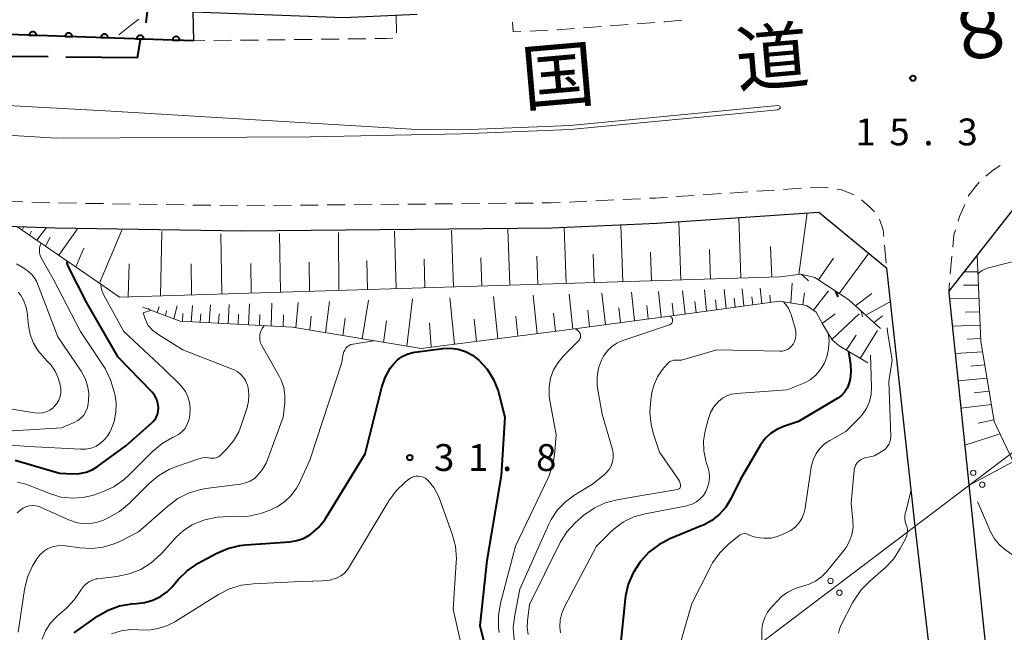
# Model space of a CAD drawing. Units: metres. Extents: x -78000 to -76000, y 33000 to 34501.
# Drawn here: x -76790 to -76653, y 33097 to 33183 of the extents above; entities that cross this region are included whole.
import ezdxf

# ---------------------------------------------------------------- set-up
doc = ezdxf.new("R2010")
doc.units = ezdxf.units.M
for name, color, linetype, lineweight in [('110600_大字・町・丁目界', 7, 'Continuous', 40), ('210100_道路縁(街区線)', 7, 'Continuous', 30), ('221300_歩道', 7, 'Continuous', 30), ('222600_分離帯', 7, 'Continuous', 30), ('426500_送電線', 7, 'Continuous', 30), ('610111_人工斜面(上)', 7, 'Continuous', 30), ('610199_人工斜面(ヒゲ)', 7, 'Continuous', 30), ('611100_コンクリート被覆(直落)', 7, 'Continuous', 30), ('710100_等高線(計曲線)', 7, 'Continuous', 40), ('710200_等高線(主曲線)', 7, 'Continuous', 13), ('731200_図化機測定による標高点', 7, 'Continuous', 40), ('812100_(注記)道路の路線名', 7, 'Continuous', 53)]:
    doc.layers.add(name, color=color, linetype=linetype, lineweight=lineweight)
doc.styles.add('Style-Kanji', font='MS Gothic.ttf')
doc.styles.add('Style-WORKING', font='MS Gothic.ttf')

msp = doc.modelspace()

# ---------------------------------------------------------------- linework, layer by layer
at = {"layer": '110600_大字・町・丁目界', "linetype": 'Continuous', "lineweight": 40, "flags": 128}
for points in [[(-76772.723, 33182.093), (-76772.68, 33182.22), (-76772.21, 33185.92), (-76772.75, 33188.63), (-76778.614, 33188.948)], [(-76783.866, 33177.363), (-76773.87, 33177.24), (-76773.474, 33179.712)], [(-76792.716, 33170.472), (-76791.82, 33177.46), (-76786.365, 33177.393)]]:
    msp.add_lwpolyline(points, dxfattribs=at)
at = {"layer": '210100_道路縁(街区線)', "linetype": 'Continuous', "lineweight": 30, "flags": 128}
for points in [[(-76823.64, 33185.52), (-76824.18, 33182.05), (-76823.13, 33181.99), (-76806.7, 33180.97), (-76770.28, 33179.74), (-76766, 33179.6), (-76766.13, 33183.66), (-76745.09, 33182.85), (-76734.82, 33183.32)], [(-76981.91, 33169.12), (-76972.53, 33168.15), (-76933.59, 33165.55), (-76862.68, 33159.52), (-76817.5, 33155.11), (-76794.74, 33153.78), (-76785.36, 33153.45), (-76759.2, 33153.05), (-76716.05, 33153.45), (-76701.39, 33154.13), (-76684.26, 33155.29), (-76678.77, 33155.66), (-76669.3, 33147.85)], [(-76647.55, 33161.29), (-76660.64, 33144.6)], [(-76655.28, 33031.75), (-76655.6, 33033.04), (-76657.38, 33042.97), (-76660.36, 33069.36), (-76662.76, 33089.81), (-76665.34, 33111.79), (-76669.3, 33147.85)], [(-76660.64, 33144.6), (-76660.63, 33144.39), (-76657.7, 33116.28), (-76655.67, 33096.85), (-76654.28, 33084.82), (-76652.81, 33072.13), (-76652.34, 33067.77), (-76650.42, 33050.21), (-76649.31, 33041.07), (-76649.03, 33039.71)]]:
    msp.add_lwpolyline(points, dxfattribs=at)
at = {"layer": '221300_歩道', "linetype": 'Continuous', "lineweight": 13}
for p, q in [((-76737.76, 33183.19), (-76737.713, 33180.69)), ((-76705.385, 33181.881), (-76707.878, 33181.696)), ((-76701.645, 33182.158), (-76704.138, 33181.973)), ((-76716.606, 33181.08), (-76719.103, 33180.951)), ((-76709.125, 33181.604), (-76711.618, 33181.419)), ((-76764.496, 33179.618), (-76766, 33179.6)), ((-76760.746, 33179.663), (-76763.246, 33179.633)), ((-76756.996, 33179.707), (-76759.496, 33179.677)), ((-76753.247, 33179.752), (-76755.747, 33179.722)), ((-76749.497, 33179.796), (-76751.997, 33179.767)), ((-76745.747, 33179.841), (-76748.247, 33179.811)), ((-76741.997, 33179.886), (-76744.497, 33179.856)), ((-76691.18, 33158.331), (-76688.685, 33158.498)), ((-76687.438, 33158.582), (-76684.944, 33158.75)), ((-76683.697, 33158.835), (-76681.203, 33159.007)), ((-76792.381, 33157.202), (-76789.883, 33157.113)), ((-76713.643, 33157.067), (-76711.146, 33157.184)), ((-76709.897, 33157.242), (-76707.4, 33157.359)), ((-76706.151, 33157.417), (-76703.654, 33157.534)), ((-76698.663, 33157.827), (-76696.168, 33157.995)), ((-76694.921, 33158.079), (-76692.427, 33158.247)), ((-76788.633, 33157.069), (-76786.135, 33156.981)), ((-76784.885, 33156.944), (-76782.386, 33156.906)), ((-76781.136, 33156.887), (-76778.636, 33156.848)), ((-76777.386, 33156.829), (-76774.887, 33156.791)), ((-76773.637, 33156.772), (-76771.137, 33156.733)), ((-76769.887, 33156.714), (-76767.388, 33156.676)), ((-76766.138, 33156.657), (-76763.638, 33156.618)), ((-76762.388, 33156.599), (-76759.888, 33156.561)), ((-76758.638, 33156.555), (-76756.139, 33156.578)), ((-76754.889, 33156.59), (-76752.389, 33156.613)), ((-76751.139, 33156.625), (-76748.639, 33156.648)), ((-76747.389, 33156.66), (-76744.889, 33156.683)), ((-76743.639, 33156.695), (-76741.139, 33156.718)), ((-76739.889, 33156.729), (-76737.389, 33156.753)), ((-76736.139, 33156.764), (-76733.64, 33156.787)), ((-76732.39, 33156.799), (-76729.89, 33156.822)), ((-76728.64, 33156.834), (-76726.14, 33156.857)), ((-76724.89, 33156.869), (-76722.39, 33156.892)), ((-76721.14, 33156.904), (-76718.64, 33156.927)), ((-76669.598, 33151.028), (-76669.365, 33148.539)), ((-76660.186, 33149.507), (-76660.416, 33147.018)), ((-76660.531, 33145.773), (-76660.64, 33144.6))]:
    msp.add_line(p, q, dxfattribs=at)
at = {"layer": '221300_歩道', "linetype": 'Continuous', "lineweight": 13, "flags": 128}
for points in [[(-76720.351, 33180.887), (-76721.46, 33180.83), (-76721.534, 33182.218)], [(-76697.909, 33182.479), (-76700.27, 33182.26), (-76700.399, 33182.25)], [(-76712.864, 33181.327), (-76715.25, 33181.15), (-76715.358, 33181.144)], [(-76738.249, 33179.963), (-76739.11, 33179.92), (-76740.748, 33179.901)], [(-76653.467, 33162.189), (-76654.41, 33161.55), (-76655.45, 33160.672)], [(-76656.393, 33159.854), (-76657.85, 33158.03), (-76657.915, 33157.878)], [(-76679.954, 33159.056), (-76677.71, 33159.08), (-76677.457, 33159.044)], [(-76676.219, 33158.87), (-76675.58, 33158.78), (-76673.867, 33158.068)], [(-76702.405, 33157.592), (-76701.59, 33157.63), (-76699.91, 33157.743)], [(-76672.832, 33157.394), (-76671.68, 33156.41), (-76671.004, 33155.694)], [(-76717.39, 33156.938), (-76716.15, 33156.95), (-76714.892, 33157.009)], [(-76658.409, 33156.73), (-76659.14, 33155.03), (-76659.329, 33154.408)], [(-76670.316, 33154.682), (-76669.8, 33153.18), (-76669.715, 33152.273)], [(-76659.691, 33153.212), (-76659.91, 33152.49), (-76660.071, 33150.752)]]:
    msp.add_lwpolyline(points, dxfattribs=at)
at = {"layer": '222600_分離帯', "linetype": 'Continuous', "lineweight": 13, "flags": 128}
msp.add_lwpolyline([(-76812.45, 33171.66), (-76777.55, 33169.75), (-76734.9, 33167.2), (-76728.61, 33167.15), (-76713.48, 33167.76), (-76684.48, 33170.55), (-76684.22, 33170.48), (-76684.12, 33170.26), (-76684.2, 33170.14), (-76684.48, 33169.97), (-76713.48, 33167.19), (-76728.61, 33166.58), (-76749.71, 33166.2), (-76785.23, 33165.98), (-76810.04, 33167.51)], dxfattribs=at)
at = {"layer": '426500_送電線', "linetype": 'Continuous', "lineweight": 13}
msp.add_line((-76626.69, 33141.05), (-76768.27, 33033.87), dxfattribs=at)
for centre in [(-76657.212, 33119.242), (-76655.967, 33117.589), (-76677.145, 33104.153), (-76675.899, 33102.499)]:
    msp.add_circle(centre, 0.375, dxfattribs=at)
at = {"layer": '610111_人工斜面(上)', "linetype": 'Continuous', "lineweight": 13, "flags": 128}
for points in [[(-76684.1, 33146.61), (-76776.37, 33143.8), (-76778.73, 33145.42), (-76790.72, 33153.64)], [(-76656.67, 33149.66), (-76656.14, 33137.62), (-76654.29, 33126.42), (-76652.13, 33121.79), (-76651.15, 33119.68), (-76646.3, 33114.61), (-76643.18, 33113.72), (-76640.67, 33114.05), (-76637.33, 33117.28), (-76633.01, 33123.68), (-76631.34, 33132.56), (-76631.42, 33135.63), (-76629.79, 33136.7), (-76627.79, 33136.36), (-76624.66, 33133.73), (-76623.13, 33133.75), (-76615.42, 33138.74), (-76613.51, 33139.47)], [(-76670.14, 33139.4), (-76674.58, 33143.42), (-76679.33, 33146.52), (-76681.27, 33147), (-76684.1, 33146.61)], [(-76684.27, 33143.23), (-76696.82, 33141.51), (-76714.64, 33139.11), (-76734.28, 33136.6), (-76752.22, 33139.57), (-76767.91, 33140.45), (-76773.12, 33142.4)], [(-76671.91, 33134.6), (-76675.92, 33136.97), (-76676.89, 33137.82), (-76678.23, 33139.95), (-76679.14, 33141.71), (-76680.48, 33142.62), (-76684.27, 33143.23)]]:
    msp.add_lwpolyline(points, dxfattribs=at)
at = {"layer": '610199_人工斜面(ヒゲ)', "linetype": 'Continuous', "lineweight": 13, "flags": 128}
for points in [[(-76689.66, 33146.44), (-76689.95, 33154.9)], [(-76681.54, 33146.97), (-76680.41, 33155.55)], [(-76789.99, 33153.14), (-76789.74, 33153.61)], [(-76788.96, 33152.43), (-76788.66, 33153)], [(-76787.93, 33151.73), (-76786.59, 33153.5)], [(-76784.87, 33149.63), (-76782.27, 33153.35)], [(-76779.19, 33145.74), (-76776.06, 33153.13)], [(-76737.75, 33144.98), (-76737.99, 33153)], [(-76729.78, 33145.22), (-76730.05, 33153.16)], [(-76721.89, 33145.46), (-76722.17, 33153.33)], [(-76714.06, 33145.7), (-76714.33, 33153.53)], [(-76706.13, 33145.94), (-76706.41, 33153.9)], [(-76698.05, 33146.18), (-76698.32, 33154.34)], [(-76786.74, 33150.91), (-76786.05, 33152.18)], [(-76770.68, 33143.97), (-76770.5, 33152.94)], [(-76762.13, 33144.23), (-76762.25, 33152.65)], [(-76753.92, 33144.48), (-76754.05, 33152.67)], [(-76745.79, 33144.73), (-76745.81, 33152.84)], [(-76782.5, 33148.01), (-76781.37, 33150.64)], [(-76693.89, 33146.31), (-76694.04, 33150.46)], [(-76685.35, 33146.57), (-76685.5, 33150.88)], [(-76741.76, 33144.85), (-76741.87, 33148.89)], [(-76733.75, 33145.1), (-76733.88, 33149.09)], [(-76725.83, 33145.34), (-76725.97, 33149.29)], [(-76717.98, 33145.58), (-76718.12, 33149.49)], [(-76710.11, 33145.82), (-76710.25, 33149.77)], [(-76702.12, 33146.06), (-76702.26, 33150.07)], [(-76678.83, 33146.19), (-76676.72, 33149.21)], [(-76675.92, 33144.29), (-76671.81, 33149.92)], [(-76775.16, 33143.84), (-76775.03, 33148.46)], [(-76766.34, 33144.11), (-76766.39, 33148.45)], [(-76758.01, 33144.36), (-76758.08, 33148.47)], [(-76749.85, 33144.61), (-76749.9, 33148.68)], [(-76656.57, 33147.33), (-76658.49, 33147.34)], [(-76694.44, 33141.84), (-76694.74, 33144.79)], [(-76691.72, 33142.21), (-76692, 33144.87)], [(-76689.22, 33142.55), (-76689.47, 33144.95)], [(-76686.75, 33142.89), (-76686.97, 33145.02)], [(-76682.7, 33142.98), (-76682.49, 33145.74)], [(-76656.48, 33145.47), (-76658.57, 33145.46)], [(-76742.53, 33137.97), (-76741.62, 33143.36)], [(-76736.27, 33136.93), (-76735.48, 33143.55)], [(-76729.64, 33137.2), (-76730.3, 33143.7)], [(-76723.59, 33137.97), (-76724.2, 33143.89)], [(-76718.09, 33138.67), (-76718.65, 33144.06)], [(-76713.09, 33139.32), (-76713.62, 33144.21)], [(-76708.57, 33139.93), (-76709.04, 33144.35)], [(-76704.48, 33140.48), (-76704.91, 33144.48)], [(-76700.79, 33140.98), (-76701.17, 33144.59)], [(-76697.45, 33141.43), (-76697.79, 33144.69)], [(-76693.04, 33142.03), (-76693.19, 33143.43)], [(-76690.46, 33142.38), (-76690.6, 33143.64)], [(-76687.98, 33142.72), (-76688.11, 33143.85)], [(-76685.51, 33143.06), (-76685.62, 33144.06)], [(-76681.02, 33142.71), (-76680.77, 33144.39)], [(-76679.51, 33141.96), (-76677.4, 33144.66)], [(-76673.65, 33142.57), (-76671.37, 33144.3)], [(-76656.4, 33143.6), (-76660.54, 33143.53)], [(-76772.31, 33142.1), (-76772.28, 33142.26)], [(-76771.14, 33141.66), (-76770.85, 33142.47)], [(-76768.8, 33140.78), (-76768.33, 33142.55)], [(-76766.37, 33140.36), (-76766.21, 33142.61)], [(-76763.87, 33140.22), (-76763.7, 33142.69)], [(-76761.24, 33140.08), (-76761.09, 33142.77)], [(-76758.37, 33139.92), (-76758.26, 33142.85)], [(-76755.23, 33139.74), (-76755.14, 33142.95)], [(-76751.78, 33139.5), (-76751.44, 33143.06)], [(-76747.64, 33138.81), (-76747.1, 33143.19)], [(-76706.47, 33140.21), (-76706.71, 33142.31)], [(-76702.59, 33140.74), (-76702.8, 33142.63)], [(-76699.08, 33141.21), (-76699.26, 33142.93)], [(-76695.91, 33141.64), (-76696.07, 33143.19)], [(-76672.19, 33141.25), (-76668.79, 33143.19)], [(-76769.97, 33141.22), (-76769.83, 33141.86)], [(-76767.61, 33140.43), (-76767.54, 33141.5)], [(-76765.12, 33140.29), (-76765.04, 33141.47)], [(-76762.58, 33140.15), (-76762.5, 33141.44)], [(-76759.83, 33140), (-76759.78, 33141.4)], [(-76756.83, 33139.83), (-76756.79, 33141.36)], [(-76753.56, 33139.65), (-76753.51, 33141.32)], [(-76749.82, 33139.17), (-76749.64, 33141.15)], [(-76745.23, 33138.41), (-76744.9, 33140.84)], [(-76726.54, 33137.59), (-76726.87, 33140.69)], [(-76720.77, 33138.33), (-76721.08, 33141.15)], [(-76715.53, 33139), (-76715.8, 33141.57)], [(-76710.77, 33139.63), (-76711.03, 33141.96)], [(-76678.31, 33140.1), (-76676.51, 33141.47)], [(-76676.94, 33137.89), (-76673.15, 33141.44)], [(-76671.07, 33140.24), (-76669.87, 33141.16)], [(-76656.32, 33141.74), (-76658.33, 33141.68)], [(-76739.55, 33137.47), (-76739.13, 33140.46)], [(-76732.88, 33136.78), (-76733.12, 33140.2)], [(-76656.24, 33139.88), (-76660.14, 33139.71)], [(-76674.95, 33136.39), (-76673.55, 33138.47)], [(-76672.98, 33135.23), (-76670.56, 33139.11)], [(-76656.16, 33138.02), (-76658.05, 33137.91)], [(-76655.9, 33136.17), (-76659.74, 33135.9)], [(-76655.59, 33134.32), (-76657.57, 33134.16)], [(-76655.29, 33132.48), (-76659.35, 33132.1)], [(-76654.99, 33130.65), (-76657.07, 33130.42)], [(-76654.69, 33128.81), (-76658.95, 33128.29)], [(-76654.34, 33126.67), (-76656.51, 33126.2)], [(-76653.48, 33124.67), (-76658.41, 33123.1)], [(-76651.67, 33120.8), (-76657.82, 33117.47)]]:
    msp.add_lwpolyline(points, dxfattribs=at)
at = {"layer": '611100_コンクリート被覆(直落)', "linetype": 'Continuous', "lineweight": 40, "flags": 128}
msp.add_lwpolyline([(-76766, 33179.6), (-76770.28, 33179.74), (-76806.7, 33180.97), (-76823.13, 33181.99), (-76824.18, 33182.05)], dxfattribs=at)
for points in [[(-76788.987, 33180.372), (-76787.988, 33180.338), (-76787.988, 33180.382), (-76787.993, 33180.425), (-76788, 33180.468), (-76788.012, 33180.51), (-76788.027, 33180.55), (-76788.046, 33180.59), (-76788.068, 33180.628), (-76788.094, 33180.663), (-76788.122, 33180.697), (-76788.154, 33180.727), (-76788.187, 33180.755), (-76788.223, 33180.779), (-76788.261, 33180.801), (-76788.301, 33180.819), (-76788.342, 33180.833), (-76788.384, 33180.844), (-76788.427, 33180.851), (-76788.47, 33180.855), (-76788.514, 33180.854), (-76788.558, 33180.85), (-76788.6, 33180.842), (-76788.642, 33180.83), (-76788.683, 33180.815), (-76788.723, 33180.796), (-76788.76, 33180.774), (-76788.795, 33180.749), (-76788.829, 33180.721), (-76788.859, 33180.689), (-76788.887, 33180.656), (-76788.912, 33180.619), (-76788.933, 33180.581), (-76788.951, 33180.542), (-76788.966, 33180.5), (-76788.976, 33180.458), (-76788.984, 33180.416)], [(-76783.99, 33180.203), (-76782.99, 33180.169), (-76782.991, 33180.213), (-76782.996, 33180.256), (-76783.003, 33180.299), (-76783.015, 33180.341), (-76783.03, 33180.382), (-76783.049, 33180.421), (-76783.071, 33180.459), (-76783.097, 33180.494), (-76783.124, 33180.528), (-76783.156, 33180.558), (-76783.19, 33180.586), (-76783.226, 33180.61), (-76783.264, 33180.632), (-76783.303, 33180.65), (-76783.345, 33180.665), (-76783.387, 33180.675), (-76783.429, 33180.682), (-76783.473, 33180.686), (-76783.517, 33180.685), (-76783.561, 33180.681), (-76783.603, 33180.673), (-76783.645, 33180.662), (-76783.686, 33180.646), (-76783.725, 33180.627), (-76783.763, 33180.606), (-76783.798, 33180.58), (-76783.832, 33180.552), (-76783.862, 33180.52), (-76783.89, 33180.487), (-76783.914, 33180.451), (-76783.936, 33180.412), (-76783.954, 33180.373), (-76783.969, 33180.331), (-76783.979, 33180.29), (-76783.986, 33180.247)], [(-76778.993, 33180.034), (-76777.993, 33180), (-76777.994, 33180.045), (-76777.998, 33180.088), (-76778.006, 33180.13), (-76778.018, 33180.172), (-76778.033, 33180.213), (-76778.052, 33180.253), (-76778.074, 33180.29), (-76778.099, 33180.325), (-76778.127, 33180.359), (-76778.159, 33180.389), (-76778.192, 33180.417), (-76778.229, 33180.442), (-76778.267, 33180.463), (-76778.306, 33180.481), (-76778.348, 33180.496), (-76778.389, 33180.506), (-76778.432, 33180.514), (-76778.476, 33180.517), (-76778.52, 33180.517), (-76778.563, 33180.512), (-76778.606, 33180.504), (-76778.648, 33180.493), (-76778.689, 33180.477), (-76778.728, 33180.459), (-76778.766, 33180.437), (-76778.801, 33180.411), (-76778.835, 33180.383), (-76778.865, 33180.351), (-76778.893, 33180.318), (-76778.917, 33180.282), (-76778.939, 33180.244), (-76778.957, 33180.204), (-76778.971, 33180.163), (-76778.982, 33180.121), (-76778.989, 33180.078)], [(-76773.996, 33179.865), (-76772.996, 33179.832), (-76772.997, 33179.876), (-76773.001, 33179.919), (-76773.009, 33179.961), (-76773.02, 33180.004), (-76773.036, 33180.044), (-76773.055, 33180.084), (-76773.076, 33180.122), (-76773.102, 33180.156), (-76773.13, 33180.19), (-76773.162, 33180.221), (-76773.195, 33180.249), (-76773.231, 33180.273), (-76773.27, 33180.294), (-76773.309, 33180.313), (-76773.351, 33180.327), (-76773.392, 33180.337), (-76773.435, 33180.345), (-76773.479, 33180.348), (-76773.523, 33180.348), (-76773.566, 33180.343), (-76773.609, 33180.336), (-76773.651, 33180.324), (-76773.691, 33180.308), (-76773.731, 33180.29), (-76773.769, 33180.268), (-76773.804, 33180.242), (-76773.838, 33180.214), (-76773.868, 33180.182), (-76773.896, 33180.149), (-76773.92, 33180.113), (-76773.941, 33180.075), (-76773.96, 33180.035), (-76773.974, 33179.994), (-76773.985, 33179.952), (-76773.992, 33179.909)], [(-76768.998, 33179.698), (-76767.999, 33179.665), (-76767.999, 33179.709), (-76768.004, 33179.753), (-76768.012, 33179.795), (-76768.023, 33179.837), (-76768.039, 33179.878), (-76768.058, 33179.917), (-76768.079, 33179.955), (-76768.105, 33179.99), (-76768.133, 33180.024), (-76768.165, 33180.054), (-76768.198, 33180.082), (-76768.235, 33180.106), (-76768.273, 33180.128), (-76768.312, 33180.146), (-76768.354, 33180.16), (-76768.396, 33180.171), (-76768.438, 33180.178), (-76768.482, 33180.181), (-76768.526, 33180.181), (-76768.57, 33180.176), (-76768.612, 33180.169), (-76768.654, 33180.157), (-76768.695, 33180.141), (-76768.734, 33180.123), (-76768.772, 33180.101), (-76768.807, 33180.075), (-76768.841, 33180.047), (-76768.871, 33180.015), (-76768.899, 33179.982), (-76768.923, 33179.946), (-76768.945, 33179.907), (-76768.963, 33179.868), (-76768.977, 33179.826), (-76768.988, 33179.785), (-76768.995, 33179.742)]]:
    msp.add_lwpolyline(points, close=True, dxfattribs=at)
at = {"layer": '710100_等高線(計曲線)', "linetype": 'Continuous', "lineweight": 40, "flags": 128}
for points, elevation in [([(-76790.97, 33121), (-76784.79, 33119.21), (-76782.9, 33119.1), (-76781.97, 33119.13), (-76781.06, 33119.33), (-76780.19, 33119.67), (-76779.46, 33120.12), (-76775.5, 33123), (-76771.89, 33126.22), (-76771.56, 33126.57), (-76771.29, 33126.97), (-76771.1, 33127.41), (-76770.99, 33127.88), (-76770.97, 33128.35), (-76771.03, 33128.92), (-76771.19, 33129.47), (-76771.45, 33129.99), (-76771.79, 33130.45), (-76771.89, 33130.55), (-76776.58, 33135.42), (-76780.95, 33143), (-76783.57, 33148.1), (-76783.63, 33148.25), (-76783.67, 33148.42), (-76783.68, 33148.58), (-76783.65, 33148.75), (-76783.64, 33148.79)], 20), ([(-76676.45, 33144.64), (-76676.12, 33143.82)], 20), ([(-76782.71, 33096.89), (-76779.45, 33099.21), (-76777.99, 33100.06), (-76776.4, 33100.65), (-76774.74, 33100.96), (-76774, 33101), (-76772.84, 33101.12), (-76771.73, 33101.44), (-76770.68, 33101.95), (-76769.74, 33102.63), (-76769.05, 33103.33), (-76768.19, 33104.34), (-76766.95, 33105.56), (-76765.39, 33106.62), (-76762.88, 33107.99), (-76761.29, 33108.69), (-76759.59, 33109.1), (-76758.77, 33109.19), (-76752.61, 33109.62), (-76751.64, 33109.77), (-76750.7, 33110.09), (-76749.84, 33110.57), (-76749.69, 33110.68), (-76748.63, 33111.59), (-76747.75, 33112.68), (-76747.54, 33113), (-76742.11, 33121.89), (-76739.77, 33131.21), (-76739.3, 33132.58), (-76738.6, 33133.85), (-76738.16, 33134.43), (-76737.6, 33135.01), (-76736.95, 33135.49), (-76736.22, 33135.84), (-76735.44, 33136.06), (-76735.17, 33136.1), (-76731.28, 33136.62), (-76730.19, 33136.66), (-76729.12, 33136.52), (-76728.09, 33136.2), (-76727.13, 33135.7), (-76726.23, 33135), (-76725.08, 33133.73), (-76724.17, 33132.28), (-76723.53, 33130.69), (-76723.38, 33130.15), (-76722.61, 33127), (-76723.13, 33118.87), (-76725.13, 33107), (-76726.07, 33097.93), (-76724.36, 33091)], 30), ([(-76674.63, 33136.21), (-76674.35, 33134.38), (-76674.29, 33133.35), (-76674.4, 33132.31), (-76674.57, 33131.67), (-76674.82, 33131.07), (-76675.17, 33130.53), (-76675.61, 33130.06), (-76676.13, 33129.67), (-76676.2, 33129.62), (-76681.6, 33126.4), (-76683.71, 33125.7), (-76684.65, 33125.3), (-76685.51, 33124.73), (-76686.26, 33124.03), (-76686.87, 33123.2), (-76686.94, 33123.08), (-76689.75, 33118.25), (-76691.05, 33115.62), (-76691.75, 33114.47), (-76692.64, 33113.45), (-76693.7, 33112.6), (-76694.88, 33111.95), (-76695.04, 33111.88), (-76699.56, 33110.01), (-76701.1, 33109.21), (-76702.49, 33108.15), (-76703.63, 33106.91), (-76703.76, 33106.74), (-76704.7, 33105.28), (-76705.38, 33103.69), (-76705.76, 33102), (-76705.81, 33101.63), (-76706.68, 33093)], 20)]:
    msp.add_lwpolyline(points, dxfattribs=dict(at, elevation=elevation))
at = {"layer": '710200_等高線(主曲線)', "linetype": 'Continuous', "lineweight": 13, "flags": 128}
for points, elevation in [([(-76776.48, 33180.45), (-76774.84, 33181.74), (-76773.7, 33182.63)], 16), ([(-76778.48, 33123.88), (-76778.01, 33124.47), (-76777.75, 33124.94), (-76777.61, 33125.21), (-76777.15, 33126.43), (-76776.9, 33127.71), (-76776.88, 33129.01), (-76777.01, 33129.99), (-76777.13, 33130.58), (-76777.63, 33132.25), (-76778.41, 33133.81), (-76778.59, 33134.09), (-76781.84, 33139), (-76785.66, 33146.34), (-76787.32, 33149.28), (-76787.47, 33149.61), (-76787.56, 33149.96), (-76787.58, 33150.32), (-76787.55, 33150.67), (-76787.45, 33151.02), (-76787.41, 33151.12), (-76787.31, 33151.31)], 18), ([(-76656.55, 33147.05), (-76656.45, 33147.16), (-76655.98, 33147.5), (-76655.46, 33147.76), (-76655.08, 33147.88), (-76650.73, 33148.99)], 16), ([(-76792.85, 33125), (-76784.47, 33125.53), (-76782.72, 33126.28), (-76782.22, 33126.55), (-76781.77, 33126.9), (-76781.39, 33127.32), (-76781.09, 33127.81), (-76780.88, 33128.34), (-76780.76, 33128.91), (-76780.71, 33129.29), (-76780.68, 33130.35), (-76780.84, 33131.41), (-76781.18, 33132.43), (-76781.73, 33133.43), (-76785, 33138.26), (-76787.98, 33146.02), (-76788.3, 33146.51), (-76788.64, 33146.95), (-76789.09, 33147.35), (-76789.88, 33147.93), (-76790.76, 33148.45)], 16), ([(-76681.23, 33146.99), (-76680.89, 33146.73), (-76680.22, 33146.07)], 22), ([(-76790.64, 33117.93), (-76789.48, 33117.66), (-76789.1, 33117.52), (-76786.02, 33116.3), (-76784.54, 33115.86), (-76783.02, 33115.69), (-76781.49, 33115.78), (-76779.99, 33116.14), (-76779.79, 33116.21), (-76778.76, 33116.58), (-76777.18, 33117.31), (-76775.75, 33118.31), (-76775.09, 33118.91), (-76771.73, 33122.27), (-76770.44, 33123.35), (-76768.98, 33124.2), (-76768.66, 33124.34), (-76768.14, 33124.61), (-76767.68, 33124.97), (-76767.29, 33125.41), (-76766.97, 33125.91), (-76766.75, 33126.45), (-76766.64, 33126.93), (-76766.57, 33127.43), (-76766.52, 33128.25), (-76766.61, 33129.07), (-76766.84, 33129.86), (-76767.2, 33130.59), (-76767.69, 33131.25), (-76767.9, 33131.48), (-76770.21, 33133.79), (-76775.8, 33139), (-76778.6, 33144.04), (-76778.83, 33144.56), (-76778.97, 33145.11), (-76779, 33145.61)], 22), ([(-76793.7, 33128.5), (-76788.24, 33127.61), (-76787.69, 33127.57), (-76787.15, 33127.63), (-76786.62, 33127.78), (-76786.12, 33128.02), (-76785.67, 33128.34), (-76785.5, 33128.5), (-76785.15, 33128.92), (-76784.88, 33129.39), (-76784.69, 33129.9), (-76784.6, 33130.44), (-76784.6, 33130.99), (-76784.63, 33131.24), (-76784.68, 33131.54), (-76784.94, 33132.53), (-76785.36, 33133.46), (-76785.94, 33134.3), (-76786.38, 33134.77), (-76786.92, 33135.3), (-76787.76, 33136.27), (-76788.42, 33137.37), (-76788.87, 33138.57), (-76789.11, 33139.82), (-76789.3, 33141.67), (-76789.47, 33142.54), (-76789.79, 33143.36), (-76790.22, 33144.09), (-76790.54, 33144.47)], 14), ([(-76683.72, 33143.14), (-76683.45, 33142.87), (-76683.02, 33142.24), (-76682.71, 33141.55), (-76682.64, 33141.36), (-76682.07, 33139.46), (-76681.97, 33138.99), (-76681.96, 33138.52), (-76682.02, 33138.05), (-76682.17, 33137.59), (-76682.36, 33137.24), (-76682.58, 33136.94), (-76682.85, 33136.68), (-76683.16, 33136.48), (-76683.5, 33136.33), (-76683.87, 33136.24), (-76684.23, 33136.22), (-76693, 33136.41), (-76697.95, 33135), (-76698.73, 33135), (-76699.02, 33134.98), (-76699.29, 33134.9), (-76699.55, 33134.78), (-76699.79, 33134.62), (-76700, 33134.4), (-76700.64, 33133.62), (-76701.3, 33132.65), (-76701.78, 33131.58), (-76702.06, 33130.47), (-76702.23, 33129.46), (-76702.36, 33127.73), (-76702.19, 33125.99), (-76701.84, 33124.63), (-76701, 33122.14), (-76698.34, 33118.3), (-76698.21, 33118.06), (-76698.11, 33117.8), (-76698.07, 33117.53), (-76698.06, 33117.46), (-76698.07, 33117.37), (-76698.09, 33117.28), (-76698.12, 33117.2), (-76698.17, 33117.12), (-76698.24, 33117.05), (-76698.31, 33117), (-76698.39, 33116.95), (-76698.48, 33116.93)], 24), ([(-76790.69, 33113.68), (-76790.09, 33114.16), (-76789.83, 33114.33), (-76789.41, 33114.52), (-76788.97, 33114.64), (-76788.51, 33114.68), (-76788.05, 33114.64), (-76787.61, 33114.52), (-76787.43, 33114.45), (-76783.38, 33112.63), (-76782.43, 33112.3), (-76781.45, 33112.14), (-76780.45, 33112.15), (-76779.46, 33112.34), (-76778.63, 33112.65), (-76777.89, 33112.99), (-76776.37, 33113.85), (-76774.99, 33115.01), (-76772.25, 33117.75), (-76770.92, 33118.87), (-76769.41, 33119.74), (-76768.43, 33120.13), (-76765.33, 33121.2), (-76764.8, 33121.33), (-76764.26, 33121.37), (-76763.69, 33121.31), (-76763.42, 33121.28), (-76763.14, 33121.29), (-76762.88, 33121.36), (-76762.62, 33121.47), (-76762.39, 33121.62), (-76762.26, 33121.74), (-76761.41, 33122.59), (-76760.47, 33123.71), (-76759.73, 33124.99), (-76759.34, 33125.98), (-76758.59, 33128.35), (-76758.38, 33129.27), (-76758.34, 33130.2), (-76758.45, 33131.14), (-76758.54, 33131.49), (-76758.75, 33132.03), (-76759.05, 33132.53), (-76759.44, 33132.97), (-76759.89, 33133.33), (-76760.4, 33133.61), (-76760.53, 33133.66), (-76767.56, 33136.44), (-76770.89, 33138.5), (-76771.72, 33139.12), (-76772.43, 33139.89), (-76772.83, 33140.74), (-76773.07, 33141.59), (-76771.92, 33141.95)], 24), ([(-76699.61, 33141.14), (-76699.52, 33141.1), (-76699.43, 33141.04), (-76699.34, 33140.97), (-76699.28, 33140.88), (-76699.22, 33140.78), (-76699.19, 33140.67), (-76699.18, 33140.56), (-76699.18, 33140.45), (-76699.2, 33140.34), (-76699.25, 33140.23), (-76699.31, 33140.14), (-76699.38, 33140.06), (-76699.47, 33139.99), (-76699.57, 33139.94)], 26), ([(-76672.88, 33141.88), (-76672.68, 33141.02)], 18), ([(-76790.55, 33097), (-76789.64, 33102.96), (-76789.22, 33104.66), (-76788.52, 33106.25), (-76788.23, 33106.75), (-76787.94, 33107.23), (-76787.52, 33107.78), (-76787.01, 33108.26), (-76786.42, 33108.64), (-76785.78, 33108.91), (-76785.1, 33109.07), (-76784.4, 33109.11), (-76783.95, 33109.07), (-76781.92, 33108.77), (-76780.3, 33108.67), (-76778.68, 33108.86), (-76777.13, 33109.33), (-76776.36, 33109.67), (-76773.72, 33111), (-76769.65, 33114.61), (-76768.25, 33115.65), (-76766.69, 33116.43), (-76765.02, 33116.92), (-76764.32, 33117.04), (-76759.5, 33117.68), (-76758.82, 33117.83), (-76758.17, 33118.1), (-76757.57, 33118.47), (-76757.18, 33118.82), (-76756.48, 33119.66), (-76755.93, 33120.6), (-76755.73, 33121.07), (-76753.53, 33127), (-76753.32, 33129), (-76753.3, 33130.09), (-76753.46, 33131.16), (-76753.81, 33132.19), (-76754.1, 33132.75), (-76756.51, 33137.01), (-76756.69, 33137.39), (-76756.79, 33137.79), (-76756.82, 33138.2), (-76756.78, 33138.62), (-76756.67, 33139.02), (-76756.5, 33139.4), (-76756.25, 33139.74), (-76756.2, 33139.79)], 26), ([(-76712.8, 33139.36), (-76712.6, 33139.26), (-76712.4, 33139.11), (-76712.24, 33138.94), (-76712.16, 33138.84), (-76712.09, 33138.7), (-76712.04, 33138.55), (-76712.02, 33138.4), (-76712.03, 33138.24), (-76712.06, 33138.09), (-76712.12, 33137.94), (-76712.2, 33137.81), (-76712.28, 33137.72), (-76714.38, 33135.62), (-76715.17, 33134.67), (-76715.79, 33133.61), (-76716.21, 33132.46), (-76716.42, 33131.25), (-76716.42, 33130.02), (-76716.33, 33129.36), (-76715.45, 33124.55), (-76715.6, 33122.22), (-76715.86, 33120.5), (-76716.41, 33118.85), (-76716.56, 33118.53), (-76721.12, 33109), (-76723.19, 33101.03), (-76723.48, 33099.31), (-76723.47, 33097.57), (-76723.39, 33096.93)], 28), ([(-76699.61, 33139.92), (-76706.14, 33137.71), (-76706.95, 33137.35), (-76707.69, 33136.86), (-76708.33, 33136.25), (-76708.85, 33135.53), (-76709.13, 33135), (-76709.53, 33133.86), (-76709.73, 33132.67), (-76709.72, 33131.46), (-76709.64, 33130.84), (-76709, 33127.46), (-76707.59, 33122.52), (-76707.49, 33121.94), (-76707.48, 33121.36), (-76707.57, 33120.79), (-76707.76, 33120.24), (-76708.04, 33119.73), (-76708.41, 33119.28), (-76708.68, 33119.03), (-76710.35, 33117.65), (-76712.85, 33116.15), (-76714.14, 33115.21), (-76715.26, 33114.06), (-76716.15, 33112.74), (-76716.52, 33111.99), (-76720.49, 33103), (-76721.22, 33099.38), (-76721.42, 33097.65), (-76721.31, 33095.91)], 26), ([(-76699.57, 33139.94), (-76699.61, 33139.92)], 26), ([(-76669.25, 33139.51), (-76669.17, 33139), (-76668.52, 33135), (-76669, 33132), (-76668.73, 33124.35), (-76668.75, 33123.95), (-76668.84, 33123.57), (-76668.99, 33123.2), (-76669.21, 33122.87), (-76669.48, 33122.58), (-76669.79, 33122.35), (-76669.84, 33122.32), (-76671, 33121.63), (-76672.35, 33121.32), (-76672.67, 33121.21), (-76672.96, 33121.05), (-76673.23, 33120.84), (-76673.45, 33120.59), (-76673.63, 33120.31), (-76673.75, 33120), (-76673.82, 33119.67)], 16), ([(-76677.46, 33138.72), (-76677.34, 33137.75), (-76677.4, 33136.57), (-76677.66, 33135.43), (-76678, 33134.58)], 22), ([(-76787.18, 33096.03), (-76786.71, 33097.17), (-76786.06, 33098.2), (-76785.23, 33099.1), (-76785.09, 33099.23), (-76783.75, 33100.4), (-76782.66, 33101.54), (-76781.77, 33102.86), (-76781.47, 33103.32), (-76781.1, 33103.71), (-76780.66, 33104.03), (-76780.17, 33104.27), (-76779.65, 33104.42), (-76779.41, 33104.46), (-76776.76, 33104.77), (-76775.05, 33105.12), (-76773.43, 33105.76), (-76771.95, 33106.68), (-76770.65, 33107.83), (-76770.47, 33108.02), (-76768.47, 33110.25), (-76767.45, 33111.21), (-76766.27, 33111.97), (-76764.89, 33112.56), (-76764.49, 33112.68), (-76762.78, 33113.06), (-76761, 33113.13), (-76760.34, 33113.1), (-76758.59, 33113.16), (-76756.89, 33113.53), (-76756.57, 33113.63), (-76755.51, 33114), (-76754.36, 33114.51), (-76753.32, 33115.22), (-76752.41, 33116.1), (-76751.67, 33117.12), (-76751.32, 33117.77), (-76749.82, 33121), (-76745.35, 33134.65), (-76745.15, 33135.85), (-76745.08, 33136.13), (-76744.96, 33136.4), (-76744.79, 33136.64), (-76744.59, 33136.85), (-76744.35, 33137.03), (-76744.08, 33137.15), (-76743.8, 33137.23)], 28), ([(-76743.8, 33137.23), (-76743.76, 33137.24)], 28), ([(-76743.76, 33137.24), (-76740.93, 33137.7)], 28), ([(-76671.55, 33135.7), (-76671.42, 33131.25), (-76671.48, 33130.2), (-76671.72, 33129.19), (-76672.13, 33128.23), (-76672.7, 33127.36), (-76673.17, 33126.83), (-76675, 33125), (-76677.23, 33123.77), (-76677.97, 33123.28), (-76678.61, 33122.66), (-76679.14, 33121.94), (-76679.53, 33121.14), (-76679.78, 33120.28), (-76679.82, 33120.04), (-76680.67, 33114.29), (-76680.85, 33113.55), (-76681.15, 33112.85), (-76681.57, 33112.22), (-76682.09, 33111.67), (-76682.7, 33111.21), (-76683, 33111.05), (-76683.75, 33110.66), (-76684.57, 33110.33), (-76685.44, 33110.14), (-76686.4, 33110.11), (-76686.97, 33110.15), (-76687.61, 33110.25), (-76688.23, 33110.46), (-76688.52, 33110.6), (-76688.72, 33110.69), (-76688.93, 33110.74), (-76689.14, 33110.75), (-76689.36, 33110.73), (-76689.56, 33110.67), (-76689.76, 33110.57), (-76689.9, 33110.47), (-76691.36, 33109.28), (-76692.6, 33108.06), (-76693.62, 33106.65), (-76693.95, 33106.03), (-76696.49, 33101), (-76699, 33092.28)], 18), ([(-76678.02, 33134.54), (-76678.54, 33133.67), (-76679.2, 33132.89), (-76679.99, 33132.25), (-76680.88, 33131.75), (-76681.09, 33131.66), (-76683.18, 33130.82), (-76690.29, 33130.33), (-76690.97, 33130.22), (-76691.62, 33130), (-76692.23, 33129.67), (-76692.77, 33129.23), (-76692.82, 33129.18), (-76693.42, 33128.46), (-76693.89, 33127.65), (-76694.23, 33126.69), (-76694.63, 33125.09), (-76694.85, 33123.71), (-76694.83, 33122.31), (-76694.56, 33120.93), (-76694.44, 33120.56), (-76694.28, 33120.08), (-76694.1, 33119.34), (-76694.05, 33118.57), (-76694.13, 33117.81), (-76694.35, 33117.08), (-76694.54, 33116.66), (-76694.89, 33116.09), (-76695.34, 33115.6), (-76695.87, 33115.19), (-76696.46, 33114.88), (-76697.09, 33114.68), (-76697.22, 33114.65), (-76703.02, 33113.54), (-76704.58, 33113.09), (-76706.04, 33112.39), (-76707.35, 33111.44), (-76707.82, 33111), (-76709.83, 33109), (-76714.28, 33100.54), (-76714.65, 33099.64), (-76714.87, 33098.69), (-76714.91, 33097.72), (-76714.82, 33096.91)], 22), ([(-76678, 33134.58), (-76678.02, 33134.54)], 22), ([(-76797.37, 33123.55), (-76789.07, 33122.93), (-76781.84, 33122.53), (-76781.1, 33122.56), (-76780.36, 33122.71), (-76779.67, 33122.99), (-76779.03, 33123.38), (-76778.48, 33123.88)], 18), ([(-76777.5, 33096.77), (-76776.18, 33097.17), (-76774.82, 33097.34), (-76773.7, 33097.3), (-76772.34, 33097.27), (-76770.98, 33097.48), (-76769.68, 33097.92), (-76768.69, 33098.44), (-76762.59, 33102.25), (-76761.04, 33103.04), (-76759.37, 33103.55), (-76757.71, 33103.76), (-76752, 33104), (-76748.08, 33104.14), (-76747.03, 33104.27), (-76746, 33104.59), (-76745.5, 33104.85), (-76745.04, 33105.19), (-76744.66, 33105.61), (-76744.44, 33105.93), (-76738.79, 33115.34), (-76737.76, 33116.75), (-76736.51, 33117.96), (-76736.24, 33118.17), (-76735.92, 33118.41), (-76735.63, 33118.59), (-76735.32, 33118.72), (-76734.99, 33118.79), (-76734.65, 33118.8), (-76734.32, 33118.75), (-76734, 33118.65), (-76733.7, 33118.49), (-76733.43, 33118.28), (-76733.37, 33118.22), (-76732.51, 33117.18), (-76731.85, 33116), (-76731.61, 33115.39), (-76729.94, 33110.68), (-76729.51, 33108.99), (-76729.37, 33107.25), (-76729.39, 33106.7), (-76729.81, 33100.19), (-76728.13, 33092.77)], 32), ([(-76673.82, 33119.62), (-76674.27, 33115), (-76674.02, 33112.62), (-76674, 33111.61), (-76674.16, 33110.62), (-76674.49, 33109.68), (-76674.97, 33108.8), (-76675.29, 33108.38), (-76677.71, 33105.42), (-76678.41, 33104.7), (-76679.23, 33104.11), (-76680.14, 33103.67), (-76681, 33103.42), (-76682.09, 33103.09), (-76683.1, 33102.58), (-76684.01, 33101.9), (-76684.4, 33101.51), (-76685.4, 33100.46), (-76685.92, 33099.8), (-76686.32, 33099.05), (-76686.59, 33098.25), (-76686.71, 33097.42), (-76686.71, 33097), (-76686.66, 33095)], 16), ([(-76673.82, 33119.67), (-76673.82, 33119.62)], 16), ([(-76698.5, 33116.92), (-76704.02, 33115.98), (-76706.9, 33115.49), (-76708.58, 33115.05), (-76710.15, 33114.33), (-76711.58, 33113.34), (-76711.95, 33113.02), (-76712.77, 33112.28), (-76713.95, 33110.99), (-76714.88, 33109.52), (-76714.99, 33109.31), (-76719.14, 33100.86), (-76719.44, 33098.56), (-76719.49, 33097.6), (-76719.36, 33096.66)], 24), ([(-76698.48, 33116.93), (-76698.5, 33116.92)], 24), ([(-76665.94, 33116.67), (-76666.33, 33114.94), (-76666.56, 33113.99), (-76666.7, 33113.58), (-76666.77, 33113.15), (-76666.76, 33112.71), (-76666.68, 33112.28), (-76666.58, 33112), (-76666.46, 33111.62), (-76666.4, 33111.23), (-76666.42, 33110.83), (-76666.5, 33110.44), (-76666.67, 33110.04), (-76667.41, 33108.66), (-76668.36, 33107.2), (-76669.55, 33105.93), (-76669.73, 33105.78), (-76671.65, 33104.13), (-76672.88, 33102.88), (-76673.86, 33101.45), (-76674.06, 33101.08), (-76675.68, 33097.9), (-76675.89, 33097.39), (-76676.01, 33096.85)], 14), ([(-76648.71, 33101.72), (-76650.45, 33105.55), (-76650.73, 33106.41), (-76650.91, 33106.84), (-76651.16, 33107.23), (-76651.47, 33107.57), (-76651.74, 33107.79), (-76652.68, 33108.45), (-76653.54, 33109.17), (-76654.25, 33110.02), (-76654.81, 33110.98), (-76655.05, 33111.57), (-76656.33, 33114.59), (-76656.64, 33115.2)], 14)]:
    msp.add_lwpolyline(points, dxfattribs=dict(at, elevation=elevation))
at = {"layer": '731200_図化機測定による標高点', "linetype": 'Continuous', "lineweight": 40}
for centre in [(-76665.63, 33174.37, 15.32), (-76735.87, 33121.38, 31.81)]:
    msp.add_circle(centre, 0.375, dxfattribs=at)

# ---------------------------------------------------------------- texts
at = {"layer": '731200_図化機測定による標高点', "linetype": 'Continuous', "lineweight": 40, "style": 'Style-WORKING'}
for s, p in [('1', (-76673.68, 33164.99, -9.999)), ('5', (-76668.93, 33164.99, -9.999)), ('3', (-76659.43, 33164.99, -9.999)), ('.', (-76664.18, 33164.99, -9.999)), ('3', (-76732.49, 33119.51, -9.999)), ('1', (-76727.74, 33119.51, -9.999)), ('8', (-76718.24, 33119.51, -9.999)), ('.', (-76722.99, 33119.51, -9.999))]:
    msp.add_text(s, height=3.75, dxfattribs=at).set_placement(p)
at = {"layer": '812100_(注記)道路の路線名', "linetype": 'Continuous', "lineweight": 40, "style": 'Style-Kanji'}
for s, rotation, p in [('８', 12, (-76660.45, 33176.21)), ('道', 5, (-76690.074, 33173.155)), ('国', 5, (-76719.96, 33170.54))]:
    msp.add_text(s, height=7.5, rotation=rotation, dxfattribs=at).set_placement(p)

doc.saveas('drawing.dxf')
